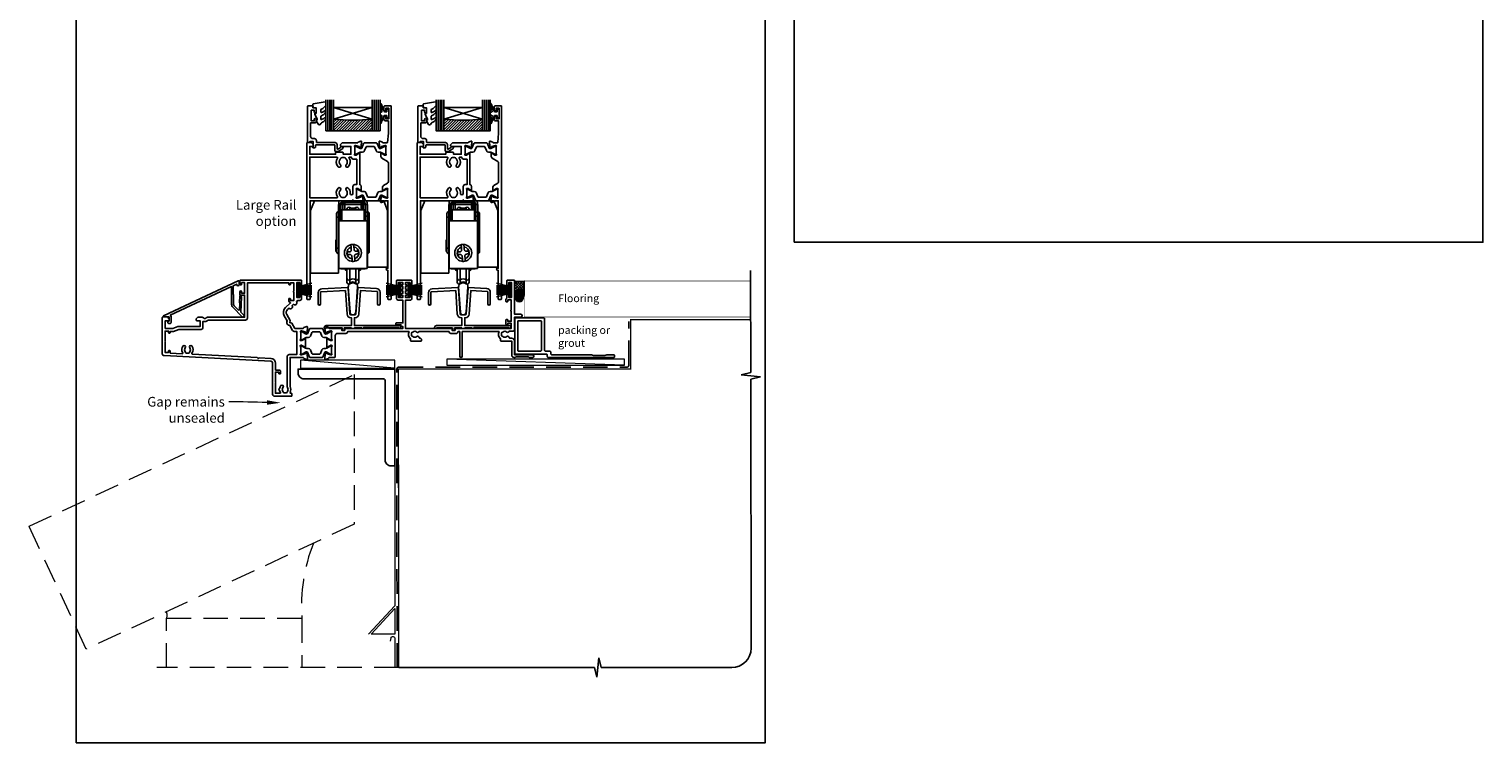
# Model space of a CAD drawing. Units: millimetres. Extents: x -1 to 1018, y -511 to 568.
# Drawn here: x -1 to 750, y -511 to -143 of the extents above; entities that cross this region are included whole.
import ezdxf
from ezdxf import colors
from ezdxf.entities.mleader import LeaderData, LeaderLine
from ezdxf.math import Vec2, Vec3

# ---------------------------------------------------------------- set-up
doc = ezdxf.new("R2010")
doc.units = ezdxf.units.MM
doc.header["$MEASUREMENT"] = 0
doc.linetypes.add('DASHED', pattern=[19.05, 12.7, -6.35])
doc.layers.get('Defpoints').update_dxf_attribs({"color": 1})
for name, color, linetype in [('APL Building', 3, 'Continuous'), ('APL Glass', 7, 'Continuous'), ('APL Joinery', 2, 'Continuous'), ('APL Notes', 7, 'Continuous')]:
    doc.layers.add(name, color=color, linetype=linetype)
doc.styles.add('General notes', font='arial.ttf', dxfattribs={"height": 3.5})
doc.styles.add('Notes 1-1', font='txt', dxfattribs={"height": 2.5})
doc.styles.add('Notes 1-2', font='txt', dxfattribs={"height": 5})

# ---------------------------------------------------------------- blocks, each defined once
blk = doc.blocks.new('01003')
at = {"layer": 'APL Joinery'}
for points in [[(51.6, -0.6), (51.6, -1, -0.414214), (51.1, -1.5), (17.3, -1.5, -0.414214), (16.8, -1), (16.8, -0.2, 0.414214), (16.3, 0.3), (0.5, 0.3, -0.414214), (0, 0.8), (0, 18.5, -0.414214), (0.5, 19), (14.9, 19, -0.414214), (15.4, 18.5), (15.4, 2.3, 0.414214), (15.9, 1.8), (18.1, 1.8, -0.414214), (18.6, 1.3), (18.6, 0.4, 0.414214), (19.1, -0.1), (39.6, -0.1), (40.6, -0.5), (46.6, -0.5), (47.6, -0.1), (51.1, -0.1, -0.414214)], [(1.5, 17, -0.414214), (2, 17.5), (13.3, 17.5, -0.414214), (13.8, 17), (13.8, 2.3, -0.414214), (13.3, 1.8), (2, 1.8, -0.414214), (1.5, 2.3)]]:
    blk.add_lwpolyline(points, format="xyb", close=True, dxfattribs=at)
blk = doc.blocks.new('Sealant 5 & Backing Rod')
at = {"layer": 'APL Building'}
h = blk.add_hatch(dxfattribs=at)
h.set_pattern_fill('HONEY', color=8, scale=0.15, angle=90, style=0)
h.set_pattern_definition([(90, (1632.2855, 179.25432), (-0.4124445, 0.714375), [0.47625, -0.9525]), (210, (1632.2855, 179.25432), (-0.41244465, -0.71437491), [0.47625, -0.9525]), (150, (1632.2855, 179.25432), (-0.82488915, 9e-08), [-0.9525, 0.47625])])
edge = h.paths.add_edge_path()
edge.add_ellipse((-7.47, 2.5), major_axis=(3.26, 0), ratio=0.728665, start_angle=0, end_angle=360, ccw=False)
h = blk.add_hatch(dxfattribs=at)
h.set_pattern_fill('NET', color=8, scale=0.3, angle=135, style=0)
h.set_pattern_definition([(135, (1632.2855, 179.2543), (-0.6735192, -0.6735192), []), (225, (1632.2855, 179.2543), (0.6735192, -0.6735192), [])])
edge = h.paths.add_edge_path()
edge.add_line((0, 5), (-7.47, 5))
edge.add_ellipse((-7.47, 2.5), major_axis=(3.41, 0), ratio=0.733157, start_angle=270, end_angle=450, ccw=False)
edge.add_line((-7.47, 0), (0, 0))
edge.add_arc((11.57, 2.5), 11.84, 167.80714, 192.19286, ccw=False)
at = {"layer": 'APL Building', "color": 8}
blk.add_lwpolyline([(-7.47, 0), (0, 0, -0.106806), (0, 5), (-7.47, 5)], format="xyb", dxfattribs=at)
at = {"layer": 'APL Building', "color": 8, "extrusion": (0, 0, -1)}
for major_axis, ratio, start_param, end_param in [((3.26, 0), 0.728665, 3.141593, 9.424778), ((3.41, 0), 0.733157, -1.570796, 1.570796)]:
    blk.add_ellipse((-7.47, 2.5), major_axis=major_axis, ratio=ratio, start_param=start_param, end_param=end_param, dxfattribs=at)
blk = doc.blocks.new('22716')
at = {"layer": 'APL Joinery', "ltscale": 0.2}
blk.add_lwpolyline([(-11.7, 19.63), (-11.7, 13.65, -1), (-13, 13.65), (-13, 19.46, -0.39896), (-11.1, 21.45), (2.2, 22.15, -0.409111), (2.51, 21.87), (3.45, 8.47, 0.39391), (3.95, 8), (6.05, 8, 0.39391), (6.55, 8.47), (7.49, 21.87, -0.409111), (7.8, 22.15), (17.1, 21.66, -0.39896), (19, 19.66), (19, 13.65, -1), (17.7, 13.65), (17.7, 19.84, 0.39896), (17.42, 20.14), (8.9, 20.59), (8.05, 8.36, -0.39391), (6.05, 6.5), (5.75, 6.5), (5.75, 2.5), (29.3, 2.5, -0.414214), (29.6, 2.2), (29.6, 1.3, -0.414214), (29.3, 1), (28.9, 1, -0.414214), (28.6, 1.3), (28.6, 1.5), (10.6, 1.5), (10.6, 1.3, -0.414214), (10.3, 1), (9.9, 1, -0.414214), (9.6, 1.3), (5.75, 1.3, -0.414214), (5.45, 1), (4.55, 1, -0.414214), (4.25, 1.3), (0.55, 1.3), (0.55, 0.3, -0.414214), (0.25, 0), (-0.25, 0, -0.414214), (-0.55, 0.3), (-0.55, 1.3), (-8.8, 1.3, -0.414214), (-9.1, 1), (-9.5, 1, -0.414214), (-9.8, 1.3), (-9.8, 1.5, -0.414214), (-8.8, 2.5), (4.25, 2.5), (4.25, 6.5), (3.95, 6.5, -0.39391), (1.95, 8.36), (1.1, 20.59), (-11.42, 19.93, 0.39896)], format="xyb", close=True, dxfattribs=at)
blk = doc.blocks.new('01030')
at = {"layer": 'APL Joinery'}
blk.add_lwpolyline([(0, 14.43), (0.91, 1.38, 0.932515), (3.88, 1.38), (4.79, 14.43, 1.072369)], format="xyb", close=True, dxfattribs=at)
blk = doc.blocks.new('20715')
at = {"layer": 'APL Joinery', "ltscale": 0.2}
blk.add_lwpolyline([(-14.8, -0.25), (-14.8, 0.6, -0.414214), (-14.5, 0.9), (-5.1, 0.9, -0.414214), (-4.8, 0.6), (-4.8, -2.2, 0.414214), (-4.4, -2.6), (-3.23, -2.6, 0.131652), (-3.08, -2.56), (-1.21, -1.48, 0.198912), (-0.74, -0.87), (-0.61, -0.38, 0.493145), (-0.9, 0), (-1.52, 0, 0.339454), (-1.81, -0.22), (-1.89, -0.5, -0.198912), (-2.03, -0.68), (-3.25, -1.39, -0.57735), (-3.7, -1.13), (-3.7, 1, 0.414214), (-4.7, 2), (-14.1, 2, -0.414214), (-14.4, 2.3), (-14.4, 3.1, 0.414214), (-15.4, 4.1), (-16.4, 4.1, -0.414214), (-17.4, 5.1), (-17.4, 12.2), (-15, 12.2, 0.414214), (-14.5, 12.7), (-14.5, 13.95, 1), (-15.5, 13.95), (-15.5, 13.2), (-17, 13.2), (-17, 18.7), (-15.5, 18.7), (-15.5, 17.95, 1), (-14.5, 17.95), (-14.5, 19.5, 0.414214), (-15, 20), (-16.2, 20), (-16.2, 20.6, 0.414214), (-16.6, 21), (-18.6, 21, 0.414214), (-19, 20.6), (-19, 2.25, 0.414214), (-18.75, 2), (-18.05, 2, 0.414214), (-17.8, 2.25), (-17.8, 2.5), (-16, 2.5), (-16, -0.03), (-16.21, -0.24, 0.668179), (-16, -0.75), (-15.3, -0.75, 0.414214)], format="xyb", close=True, dxfattribs=at)
blk = doc.blocks.new('9010100', base_point=(-698.04, 103.92))
at = {"layer": 'APL Joinery', "color": 252}
blk.add_lwpolyline([(-697.04, 102.92), (-695.75, 102.92), (-694.02, 98.82, 0.929342), (-693.55, 98.98), (-694.54, 102.84), (-693.54, 103.42), (-693.54, 104.42), (-694.57, 105.02), (-693.58, 108.87, 0.929342), (-694.05, 109.02), (-695.77, 104.92), (-697.04, 104.92), (-697.04, 106.17), (-698.04, 106.17), (-698.04, 101.67), (-697.04, 101.67)], format="xyb", close=True, dxfattribs=at)
blk = doc.blocks.new('*U36')
at = {"layer": 'APL Glass'}
h = blk.add_hatch(dxfattribs=at)
h.set_pattern_fill('_USER', color=8, angle=-45, style=0, pattern_type=0)
h.set_pattern_definition([(315, (-381.3063, -705.3385), (0.7071068, 0.7071068), [])])
edge = h.paths.add_edge_path()
edge.add_line((24, 0), (4, 0))
edge.add_line((4, 0), (4, 6))
edge.add_arc((14, 105.75), 100.25, 264.2746, 275.72466)
edge.add_line((24, 6), (24, 0))
at = {"layer": 'APL Glass', "color": 252}
for p, q in [((1, 0), (1, 16)), ((2, 0), (2, 16)), ((3, 0), (3, 16)), ((25, 0), (25, 16)), ((26, 0), (26, 16)), ((27, 0), (27, 16))]:
    blk.add_line(p, q, dxfattribs=at)
at = {"layer": 'APL Glass', "color": 7}
for points in [[(0, 16), (0, 0), (4, 0), (4, 16)], [(24, 16), (24, 0), (28, 0), (28, 16)]]:
    blk.add_lwpolyline(points, dxfattribs=at)
at = {"layer": 'APL Glass', "color": 9}
for points in [[(4, 6), (4, 12), (24, 12), (24, 6, -0.049996)], [(24, 0), (4, 0), (4, 6, 0.050002), (24, 6)]]:
    blk.add_lwpolyline(points, format="xyb", close=True, dxfattribs=at)
at = {"layer": 'APL Glass', "color": 252}
for points in [[(4, 12), (24, 6)], [(24, 12), (4, 6)]]:
    blk.add_lwpolyline(points, dxfattribs=at)
blk = doc.blocks.new('9010550l', base_point=(121.77, 118.46))
at = {"layer": 'APL Joinery', "color": 252, "linetype": 'Continuous', "flags": 128}
blk.add_lwpolyline([(128.22, 113.24, 0.434096), (127.86, 113.25, -0.153615), (126.17, 112.38, -0.464833), (125.87, 112.63), (125.87, 113.81, -0.291539), (126.16, 114.26, 0.122913), (128.34, 116.02, 0.315226), (128.36, 116.81), (128.31, 116.9, 0.363014), (127.94, 117.01, -0.12199), (126.19, 116, -0.49897), (125.87, 116.24), (125.87, 117.29, -0.31368), (126.2, 117.76, 0.178541), (128.41, 119.65, 0.127972), (128.47, 119.89), (128.47, 121.19, 0.460762), (128.19, 121.43), (121.99, 120.46, 0.394143), (121.78, 120.19), (121.93, 118.46), (123.47, 118.46), (123.47, 115.56), (122.97, 115.56, 0.548683), (122.75, 115.21), (123.97, 112.58), (123.97, 112.1), (123.71, 112.1, 0.57735), (123.51, 111.74), (124.6, 109.85, 0.248701), (125, 109.6, 0.310923), (125.9, 110.29, -0.20886), (126.16, 110.59, 0.142666), (128.4, 112.54, 0.332142), (128.37, 113.07)], format="xyb", close=True, dxfattribs=at)
blk = doc.blocks.new('19432')
at = {"layer": 'APL Joinery'}
for points in [[(25.6, -27.95, -0.213422), (25.5, -28.18, 0.6885), (25.7, -28.7), (25.86, -28.7, 0.065543), (25.94, -28.69), (27.85, -28.18, 0.267949), (28.03, -28), (28.06, -27.89, -0.57735), (28.48, -27.78), (28.8, -28.1, -0.176327), (28.89, -28.29), (29.1, -30.67, -0.548619), (28.7, -30.98), (27.3, -30.47, -0.265514), (27.11, -30.25, 0.361398), (26.81, -30), (24.3, -30), (23.8, -29.5), (23.3, -30), (1.7, -30), (1.7, -80.7, -0.414214), (1.4, -81), (0.3, -81, -0.414214), (0, -80.7), (0, -0.3, -0.414214), (0.3, 0), (2.18, 0, -0.198912), (2.39, -0.09), (3.21, -0.91, -0.198912), (3.3, -1.12), (3.3, -1.7, -0.414214), (3, -2), (1.5, -2), (1.5, -6), (14.8, -6), (14.8, -5.3, -0.414214), (15.1, -5), (18.5, -5, -0.414214), (18.8, -5.3), (18.8, -6), (22.8, -6), (22.8, -2), (17.6, -2, -0.414214), (17.3, -1.7), (17.3, -1.12, -0.198912), (17.39, -0.91), (18.01, -0.29, -0.198912), (18.22, -0.2), (26.01, -0.2, 0.361398), (26.31, 0.05, -0.265514), (26.5, 0.27), (27.9, 0.78, -0.548619), (28.3, 0.47), (28.09, -1.91, -0.176327), (28, -2.1), (27.68, -2.42, -0.57735), (27.26, -2.31), (27.23, -2.2, 0.267949), (27.05, -2.02), (25.14, -1.51, 0.065543), (25.06, -1.5), (24.9, -1.5, 0.6885), (24.7, -2.02, -0.213422), (24.8, -2.25), (24.8, -5.46, -0.063254), (24.79, -5.54), (24.61, -6.25, 0.490314), (24.8, -6.5), (25.32, -6.5, 0.137872), (25.47, -6.46), (26.73, -5.69, -0.361115), (26.83, -5.39), (26.92, -5.33, -0.585524), (27.3, -5.55), (27.3, -21.72, -0.356394), (28.1, -22.7), (28.1, -24.65, -0.585524), (27.72, -24.87), (27.63, -24.81, -0.361115), (27.53, -24.51), (26.27, -23.74, 0.137872), (26.12, -23.7), (25.6, -23.7, 0.490314), (25.41, -23.95), (25.59, -24.66, -0.063254), (25.6, -24.74)], [(25.8, -8.5), (24, -8.5, -0.414214), (23, -7.5), (22.02, -7.5, 0.602882), (21.77, -7.97, -0.359443), (21.36, -12.53, -1), (20.29, -11.48, 0.408935), (20.3, -8.54, -0.114784), (20.09, -8.19, 0.20211), (19.84, -7.89, 0.233326), (17.76, -7.89, 0.20211), (17.51, -8.19, -0.114784), (17.29, -8.54, 0.408905), (17.31, -11.48, -1), (16.24, -12.53, -0.359443), (15.83, -7.97, 0.602882), (15.58, -7.5), (1.5, -7.5), (1.5, -28.5), (15.58, -28.5, 0.602882), (15.83, -28.03, -0.359443), (16.24, -23.47, -1), (17.31, -24.52, 0.408905), (17.29, -27.46, -0.114784), (17.51, -27.81, 0.20211), (17.76, -28.11, 0.233326), (19.84, -28.11, 0.20211), (20.09, -27.81, -0.114784), (20.3, -27.46, 0.408935), (20.29, -24.52, -1), (21.36, -23.47, -0.197745), (22.4, -26), (22.4, -26.3, 1), (23.8, -26.3), (23.8, -22.7, -0.414214), (24.8, -21.7), (25.8, -21.7)]]:
    blk.add_lwpolyline(points, format="xyb", close=True, dxfattribs=at)
blk = doc.blocks.new('19433')
at = {"layer": 'APL Joinery', "ltscale": 0.2}
blk.add_lwpolyline([(42.1, 4.8), (42.1, 11.2), (40.6, 11.2, -0.414214), (39.8, 12), (39.8, 12.95, -1), (40.8, 12.95), (40.8, 12.2), (42.3, 12.2), (42.3, 17.7), (40.8, 17.7), (40.8, 16.95, -1), (39.8, 16.95), (39.8, 18.5, -0.414214), (40.3, 19), (43.3, 19, -0.414214), (43.6, 18.7), (43.6, -80.7, -0.414214), (43.3, -81), (42.2, -81, -0.414214), (41.9, -80.7), (41.9, -65.9), (41.5, -65.9, -1), (41.5, -64.9), (41.9, -64.9), (41.9, -30), (40.39, -30, 0.361398), (40.09, -30.25, -0.265514), (39.9, -30.47), (38.5, -30.98, -0.548619), (38.1, -30.67), (38.31, -28.29, -0.176327), (38.4, -28.1), (38.72, -27.78, -0.57735), (39.14, -27.89), (39.17, -28, 0.267949), (39.35, -28.18), (41.26, -28.69, 0.065543), (41.34, -28.7), (41.5, -28.7, 0.6885), (41.7, -28.18, -0.213422), (41.6, -27.95), (41.6, -24.74, -0.063254), (41.61, -24.66), (41.79, -23.95, 0.490314), (41.6, -23.7), (41.08, -23.7, 0.137872), (40.93, -23.74), (39.67, -24.51, -0.361115), (39.57, -24.81), (39.48, -24.87, -0.585524), (39.1, -24.65), (39.1, -23.08, -0.261413), (39.58, -22.22), (41.62, -20.98, 0.261413), (42.1, -20.12), (42.1, -10.56, 0.261413), (41.62, -9.71), (38.78, -7.98, -0.261413), (38.3, -7.12), (38.3, -5.55, -0.585524), (38.68, -5.33), (38.77, -5.39, -0.361115), (38.87, -5.69), (40.13, -6.46, 0.137872), (40.28, -6.5), (40.8, -6.5, 0.490314), (40.99, -6.25), (40.81, -5.54, -0.063254), (40.8, -5.46), (40.8, -2.25, -0.213422), (40.9, -2.02, 0.6885), (40.7, -1.5), (40.54, -1.5, 0.065543), (40.46, -1.51), (38.55, -2.02, 0.267949), (38.37, -2.2), (38.34, -2.31, -0.57735), (37.92, -2.42), (37.6, -2.1, -0.176327), (37.51, -1.91), (37.3, 0.47, -0.548619), (37.7, 0.78), (39.1, 0.27, -0.265514), (39.29, 0.05, 0.361398), (39.59, -0.2), (41.33, -0.2, 0.385314), (41.63, 0.07)], format="xyb", close=True, dxfattribs=at)
blk = doc.blocks.new('9100370')
at = {"layer": 'APL Joinery', "color": 8}
blk.add_lwpolyline([(3.06, 0.9, -0.131652), (2.46, 1.06), (0.75, 2.05, 0.131652), (0.55, 2.1), (0.4, 2.1, 0.414214), (0, 1.7), (0, -1.7, 0.414214), (0.4, -2.1), (0.55, -2.1, 0.131652), (0.75, -2.05), (2.46, -1.06, -0.131652), (3.06, -0.9), (3.93, -0.9, 0.305731), (5.05, -0.15), (5.81, 1.75, -0.305731), (6.18, 2), (9.82, 2, -0.305731), (10.19, 1.75), (10.95, -0.15, 0.305731), (12.07, -0.9), (12.94, -0.9, -0.131652), (13.54, -1.06), (15.25, -2.05, 0.131652), (15.45, -2.1), (15.6, -2.1, 0.414214), (16, -1.7), (16, 1.7, 0.414214), (15.6, 2.1), (15.45, 2.1, 0.131652), (15.25, 2.05), (13.54, 1.06, -0.131652), (12.94, 0.9), (12.76, 0.9, -0.305731), (12.48, 1.09), (11.49, 3.55, 0.305731), (11.12, 3.8), (4.88, 3.8, 0.305731), (4.51, 3.55), (3.52, 1.09, -0.305731), (3.24, 0.9)], format="xyb", close=True, dxfattribs=at)
blk.add_lwpolyline([(10.19, 1.75), (10.19, 1.75)], dxfattribs=at)
blk = doc.blocks.new('22330')
at = {"layer": 'APL Joinery'}
for name, p in [('19433', (0, 0)), ('19432', (0, 0)), ('9100370', (24.8, -4))]:
    blk.add_blockref(name, p, dxfattribs=at)
at = {"layer": 'APL Joinery', "xscale": -1, "rotation": 180}
blk.add_blockref('9100370', (25.6, -26.2), dxfattribs=at)
blk = doc.blocks.new('9010334')
at = {"layer": 'APL Joinery', "color": 252}
for p, q in [((-7.75, 3.56), (-1, 1.75)), ((-2.46, 2.14), (-7.75, 2.14)), ((-1, 1.3), (-7.75, 1.3)), ((-1, 0.46), (-7.75, 0.46)), ((-1, 3.45), (-1, -3.45)), ((-1, 3.45), (-0.5, 3.45)), ((-0.75, 3.45), (-0.75, -3.45)), ((-0.5, 3.45), (-0.5, -3.45)), ((-1, -0.46), (-7.75, -0.46)), ((-1, -1.3), (-7.75, -1.3)), ((-1, -1.75), (-7.75, -3.56)), ((-2.46, -2.14), (-7.75, -2.14)), ((-0.5, -3.45), (-1, -3.45))]:
    blk.add_line(p, q, dxfattribs=at)
at = {"layer": 'APL Joinery', "color": 7}
blk.add_line((-1, 0), (-7.75, 0), dxfattribs=at)
blk = doc.blocks.new('9070335E')
at = {"layer": 'APL Joinery', "color": 8}
for p, q in [((-6.35, 0), (6.35, 0)), ((-8.45, -6.7), (-8.45, -8.6)), ((-7.35, -6), (-7.35, -1)), ((-6.35, -6), (-7.35, -6)), ((-7.35, -6), (-7.35, -8)), ((-6.35, -1.3), (-6.35, -6)), ((-6.35, -6), (-6.35, -8)), ((-6.25, -1.2), (-5.25, -1.2)), ((-6.25, -4.7), (-6.25, -1.2)), ((-6.25, -10.5), (-6.25, -4.7)), ((-5.75, -4.7), (-6.25, -4.7)), ((6.05, -1), (-6.05, -1)), ((5.75, -4.7), (-5.75, -4.7)), ((-5.75, -10.5), (-5.75, -4.7)), ((-5.25, -4.7), (-5.25, -1.2)), ((-5.2, -1.22), (-5.25, -1.22)), ((-5.25, -1.61), (-5.2, -1.61)), ((-5.2, -1.61), (-5.2, -1.36)), ((-5.2, -1.61), (-5.2, -4.7)), ((-4.2, -1.81), (-4.2, -1.27)), ((-4.2, -4.7), (-4.2, -1.81)), ((-1.58, -4.7), (-1.58, -3.5)), ((1.58, -3.5), (1.58, -4.7)), ((4.2, -1.81), (4.2, -1.27)), ((4.2, -4.7), (4.2, -1.81)), ((5.25, -1.22), (5.2, -1.22)), ((5.2, -1.61), (5.2, -1.36)), ((5.25, -1.61), (5.2, -1.61)), ((5.2, -1.61), (5.2, -4.7)), ((5.25, -1.2), (6.25, -1.2)), ((5.25, -1.2), (5.25, -4.7)), ((6.25, -4.7), (5.75, -4.7)), ((5.75, -4.7), (5.75, -10.5)), ((6.25, -4.7), (6.25, -1.2)), ((6.25, -10.5), (6.25, -4.7)), ((6.35, -1.3), (6.35, -6)), ((7.35, -6), (6.35, -6)), ((6.35, -6), (6.35, -8)), ((7.35, -1), (7.35, -6)), ((7.35, -8), (7.35, -6)), ((8.45, -6.7), (8.45, -8.6)), ((-8.45, -8.6), (-8.45, -24.5)), ((-7.35, -8.6), (-8.45, -8.6)), ((-6.35, -8), (-7.35, -8)), ((-7.35, -8), (-7.35, -10.5)), ((-7.35, -10.5), (-7.25, -10.5)), ((-7.35, -10.5), (-7.35, -35)), ((-7.25, -10.5), (7.35, -10.5)), ((-7.25, -10.5), (-7.25, -35)), ((-6.35, -8), (-6.35, -10.5)), ((7.35, -8), (6.35, -8)), ((6.35, -8), (6.35, -10.5)), ((7.35, -8), (7.35, -10.5)), ((7.35, -8.6), (8.45, -8.6)), ((7.35, -10.5), (7.35, -35)), ((8.45, -8.6), (8.45, -11.5)), ((8.45, -24.5), (8.45, -11.5)), ((-8.45, -20.21), (-8.75, -20.21)), ((-8.75, -20.21), (-8.75, -26.19)), ((-8.75, -26.19), (-8.45, -26.19)), ((-7.35, -24.5), (-8.45, -24.5)), ((-2.83, -27.93), (-2.95, -26.54)), ((-0.84, -25.36), (-0.94, -24.04)), ((-0.45, -30.07), (-0.56, -28.75)), ((0.45, -23.93), (0.56, -25.25)), ((0.84, -28.64), (0.94, -29.96)), ((2.83, -26.07), (2.95, -27.46)), ((8.45, -24.5), (7.35, -24.5)), ((-7.35, -35), (-7.25, -35)), ((-7.25, -35), (7.35, -35)), ((-6.25, -35.2), (-6.25, -35)), ((-6.25, -35.2), (-5.75, -35.2)), ((-5.75, -35.2), (-5.75, -35)), ((5.75, -35.2), (-5.75, -35.2)), ((-4, -35.2), (-4, -35.3)), ((-1.58, -42.9), (-1.58, -35.2)), ((1.58, -35.2), (1.58, -42.9)), ((4, -35.3), (4, -35.2)), ((5.75, -35), (5.75, -35.2)), ((5.75, -35.2), (6.25, -35.2)), ((6.25, -35.2), (6.25, -35))]:
    blk.add_line(p, q, dxfattribs=at)
at = {"layer": 'APL Joinery', "color": 8, "flags": 128}
for points in [[(-2.95, -26.54), (-2.8, -26.53), (-2.65, -26.51), (-2.5, -26.5), (-2.35, -26.49), (-2.2, -26.48), (-2.05, -26.47), (-1.9, -26.45), (-1.75, -26.44)], [(-1.64, -27.84), (-1.79, -27.85), (-1.94, -27.86), (-2.09, -27.87), (-2.24, -27.89), (-2.39, -27.9), (-2.54, -27.91), (-2.69, -27.92), (-2.83, -27.93)], [(1.64, -26.16), (1.79, -26.15), (1.94, -26.14), (2.09, -26.13), (2.24, -26.11), (2.39, -26.1), (2.54, -26.09), (2.69, -26.08), (2.83, -26.07)], [(2.95, -27.46), (2.8, -27.47), (2.65, -27.49), (2.5, -27.5), (2.35, -27.51), (2.2, -27.52), (2.05, -27.53), (1.9, -27.55), (1.75, -27.56)]]:
    blk.add_lwpolyline(points, dxfattribs=at)
at = {"layer": 'APL Joinery', "color": 8}
blk.add_circle((0, -27), 4.4, dxfattribs=at)
for centre, radius, start, end in [((-7.35, -6.7), 1.1, 90, 180), ((-6.35, -1), 1, 90, 180), ((-6.05, -1.3), 0.3, 90, 180), ((-8.1, -27.2), 26, 83.59599, 83.70686), ((-6.1, -27.2), 26, 85.80927, 88.01629), ((-9.8, -27.2), 26, 77.56191, 79.80941), ((-2.1, -4.35), 1, 58.33176, 180), ((0, -0.95), 3, 238.33176, 301.66824), ((2.1, -4.35), 1, 0, 121.66824), ((6.1, -27.2), 26, 91.98371, 94.19073), ((9.8, -27.2), 26, 100.19059, 102.43809), ((8.1, -27.2), 26, 96.29314, 96.40401), ((6.05, -1.3), 0.3, 0, 90), ((6.35, -1), 1, 0, 90), ((7.35, -6.7), 1.1, 0, 90), ((-7.35, -26.4), 1.1, 180, 270), ((0, -27), 3.1, 107.72449, 261.64477), ((0, -27), 4.4, 85.52467, 103.84459), ((0, -27), 3.1, 287.72449, 81.64477), ((7.35, -26.4), 1.1, 270, 0), ((7.35, -26.4), 1.1, 270, 0), ((-3, -35.3), 1, 180, 264.1142), ((0, -27), 4.4, 265.52467, 283.84459), ((3, -35.3), 1, 275.86154, 0), ((-2.1, -40.05), 1, 180, 301.66824), ((-2.1, -42.05), 1, 180, 301.66824), ((0, -43.45), 3, 58.33176, 121.66824), ((0, -45.45), 3, 58.33176, 121.66824), ((2.1, -40.05), 1, 238.33176, 0), ((2.1, -42.05), 1, 238.33176, 0)]:
    blk.add_arc(centre, radius, start, end, dxfattribs=at)
for points, knots in [([(-3.1, -4.7), (-3.1, -4.6), (-3.1, -4.39), (-3.1, -4.38), (-3.1, -4.38)], [0, 0, 0, 0, 0.437618, 1, 1, 1, 1]), ([(3.1, -4.7), (3.1, -4.6), (3.1, -4.39), (3.1, -4.38), (3.1, -4.38)], [0, 0, 0, 0, 0.437618, 1, 1, 1, 1]), ([(-8.45, -24.5), (-8.45, -24.74), (-8.45, -25.11), (-8.45, -25.55), (-8.45, -25.85), (-8.45, -26.1), (-8.45, -26.34), (-8.45, -26.37), (-8.45, -26.4)], [0, 0, 0, 0, 0.239443, 0.369812, 0.5, 0.630368, 0.760558, 1, 1, 1, 1]), ([(-1.75, -26.44), (-1.64, -26.42), (-1.42, -26.38), (-1.14, -26.19), (-0.93, -25.92), (-0.83, -25.63), (-0.84, -25.44), (-0.84, -25.36)], [0, 0, 0, 0, 0.213032, 0.426168, 0.636983, 0.846774, 1, 1, 1, 1]), ([(-1.64, -27.84), (-1.53, -27.84), (-1.3, -27.84), (-0.99, -27.99), (-0.75, -28.22), (-0.6, -28.49), (-0.57, -28.67), (-0.56, -28.75)], [0, 0, 0, 0, 0.213032, 0.426168, 0.636983, 0.846774, 1, 1, 1, 1]), ([(-0.94, -24.04), (-0.96, -23.86), (-0.99, -23.48), (-1.03, -23.04), (-1.05, -22.79), (-1.05, -22.75), (-1.05, -22.73)], [0, 0, 0, 0, 0.272166, 0.54452, 0.812692, 1, 1, 1, 1]), ([(0.34, -22.62), (0.35, -22.65), (0.35, -22.71), (0.38, -23.03), (0.41, -23.46), (0.44, -23.79), (0.45, -23.93)], [0, 0, 0, 0, 0.2642964, 0.5285504, 0.7940637, 1, 1, 1, 1]), ([(1.64, -26.16), (1.53, -26.16), (1.3, -26.16), (0.99, -26.01), (0.75, -25.78), (0.6, -25.51), (0.57, -25.33), (0.56, -25.25)], [0, 0, 0, 0, 0.213031, 0.426168, 0.636983, 0.846775, 1, 1, 1, 1]), ([(1.75, -27.56), (1.64, -27.58), (1.42, -27.62), (1.14, -27.81), (0.93, -28.08), (0.83, -28.37), (0.84, -28.56), (0.84, -28.64)], [0, 0, 0, 0, 0.213032, 0.426168, 0.636983, 0.846775, 1, 1, 1, 1]), ([(0.94, -29.96), (0.96, -30.14), (0.99, -30.52), (1.03, -30.96), (1.05, -31.21), (1.05, -31.25), (1.05, -31.27)], [0, 0, 0, 0, 0.272166, 0.54452, 0.812692, 1, 1, 1, 1]), ([(8.45, -26.4), (8.45, -26.37), (8.45, -26.34), (8.45, -26.1), (8.45, -25.85), (8.45, -25.55), (8.45, -25.11), (8.45, -24.74), (8.45, -24.5)], [0, 0, 0, 0, 0.239442, 0.369811, 0.5, 0.630368, 0.760557, 1, 1, 1, 1]), ([(-3.1, -42.02), (-3.1, -42.03), (-3.1, -42.08), (-3.1, -41.88), (-3.1, -41.48), (-3.1, -40.9), (-3.1, -40.14), (-3.1, -39.19), (-3.1, -38.07), (-3.1, -36.79), (-3.1, -35.83), (-3.1, -35.26), (-3.1, -35.2)], [0, 0, 0, 0, 0.026042, 0.172915, 0.287709, 0.402535, 0.519772, 0.637042, 0.754279, 0.871548, 0.986342, 1, 1, 1, 1]), ([(-0.34, -31.38), (-0.35, -31.35), (-0.35, -31.29), (-0.38, -30.97), (-0.41, -30.54), (-0.44, -30.21), (-0.45, -30.07)], [0, 0, 0, 0, 0.264296, 0.52855, 0.794064, 1, 1, 1, 1]), ([(3.1, -42.02), (3.1, -42.03), (3.1, -42.08), (3.1, -41.88), (3.1, -41.48), (3.1, -40.9), (3.1, -40.14), (3.1, -39.19), (3.1, -38.07), (3.1, -36.79), (3.1, -35.83), (3.1, -35.26), (3.1, -35.2)], [0, 0, 0, 0, 0.026042, 0.172915, 0.287709, 0.402535, 0.519772, 0.637042, 0.754279, 0.871548, 0.986342, 1, 1, 1, 1])]:
    blk.add_open_spline(points, degree=3, knots=knots, dxfattribs=at)
blk = doc.blocks.new('9271001')
at = {"layer": 'APL Joinery', "color": 8}
blk.add_lwpolyline([(19.5, 41.4), (19.5, 6), (5.1, 6), (5.1, 38.4), (7.1, 43.4), (42.9, 43.4), (44.9, 38.4), (44.9, 9), (34.5, 9), (34.5, 41.4)], close=True, dxfattribs=at)
blk = doc.blocks.new('22745')
at = {"layer": 'APL Joinery', "ltscale": 0.2}
blk.add_lwpolyline([(40.02, 10.74), (39.85, 7.44, 0.317837), (40.03, 7.14), (39.85, 3.62, -0.649408), (39.34, 3.43), (37.09, 5.67, -0.198912), (36.8, 6.38), (36.8, 11.34, 0.317837), (36.6, 11.62), (36.6, 16.01), (38.5, 16.9), (38.5, 16.6, 1), (39.7, 16.6), (39.7, 18.31, 0.548619), (39.27, 18.58), (0.67, 0.58, 0.291473), (0.5, 0.31), (0.5, 0.2, 0.414214), (0.7, 0), (3.5, 0), (3.5, -2.07), (2.91, -2.57, 0.364027), (2.84, -2.95), (3.01, -3.25, 0.267949), (3.27, -3.4), (4, -3.4, 0.414214), (4.5, -2.9), (4.5, 0, 0.251182), (4.05, 0.83), (35.8, 15.64), (35.8, 6.38, 0.198912), (36.39, 4.97), (41.28, 0.08, 1), (42.12, 0.92), (40.59, 2.46), (41, 10.28, 0.212557), (40.88, 10.58), (40.53, 10.93, 0.649408)], format="xyb", close=True, dxfattribs=at)
blk = doc.blocks.new('19413')
at = {"layer": 'APL Joinery'}
for points in [[(-64.79, 9.16), (-65.2, 8.75), (-65.8, 8.75), (-66.21, 9.16, 0.198912), (-66.91, 9.45), (-69.08, 9.45, 0.198912), (-69.29, 9.37), (-69.91, 8.74, 0.198912), (-70, 8.53), (-70, 7.95, 0.414214), (-69.7, 7.65), (-68, 7.65), (-68, 4.65), (-79.08, 4.65, 0.087489), (-79.42, 4.59), (-82, 3.65), (-86, 3.65), (-86, 7.65), (-84.3, 7.65, 0.414214), (-84, 7.95), (-84, 8.53, 0.198912), (-84.09, 8.74), (-84.91, 9.57, 0.198912), (-85.12, 9.65), (-87.2, 9.65, 0.414214), (-87.5, 9.35), (-87.5, -9.4, 0.39896), (-86.55, -10.4), (-31.45, -13.28, -0.39896), (-30.5, -14.28), (-30.5, -30.35, 0.414214), (-29.5, -31.35), (-20.8, -31.35, 0.414214), (-20.5, -31.05), (-20.5, -30.15, 0.414214), (-20.8, -29.85), (-21.26, -29.85, -0.58794), (-21.51, -29.39, 0.28243), (-21.5, -26.33), (-21.5, -11.35), (-14.79, -11.35, -0.361398), (-14.49, -11.59, 0.265514), (-14.3, -11.82), (-12.9, -12.33, 0.548619), (-12.5, -12.02), (-12.71, -9.63, 0.176327), (-12.8, -9.45), (-13.12, -9.12, 0.57735), (-13.54, -9.23), (-13.57, -9.35, -0.267949), (-13.75, -9.52), (-15.66, -10.04, -0.065543), (-15.74, -10.05), (-15.9, -10.05, -0.6885), (-16.1, -9.52, 0.213422), (-16, -9.3), (-16, -6.08, 0.063254), (-16.01, -6.01), (-16.19, -5.3, -0.490314), (-16, -5.05), (-15.48, -5.05, -0.137872), (-15.33, -5.09), (-14.07, -5.86, 0.361115), (-13.97, -6.16), (-13.88, -6.21, 0.585524), (-13.5, -6), (-13.5, -1.69, 0.585524), (-13.88, -1.48), (-13.97, -1.53, 0.361115), (-14.07, -1.83), (-15.33, -2.6, -0.137872), (-15.48, -2.65), (-16, -2.65, -0.490314), (-16.19, -2.4), (-16.01, -1.68, 0.063254), (-16, -1.61), (-16, 1.61, 0.213422), (-16.1, 1.83, -0.6885), (-15.9, 2.35), (-15.74, 2.35, -0.065543), (-15.66, 2.34), (-13.75, 1.83, -0.267949), (-13.57, 1.65), (-13.54, 1.54, 0.57735), (-13.12, 1.43), (-12.8, 1.76, 0.176327), (-12.71, 1.94), (-12.5, 4.33, 0.548619), (-12.9, 4.64), (-14.3, 4.13, 0.265514), (-14.49, 3.9, -0.361397), (-14.79, 3.65), (-19, 3.65), (-20.6, 6.43), (-21.69, 6.72), (-21.4, 7.81), (-23.19, 10.9, -0.354119), (-22.79, 13.39), (-21.96, 14.14, 1), (-20.47, 15.48), (-19.73, 16.15, 1), (-18.24, 17.49), (-17.5, 18.15), (-16.5, 18.15, 0.414214), (-15.5, 19.15), (-15.5, 20.75, 1), (-16.5, 20.75), (-16.5, 19.65), (-18, 19.65), (-18, 27.35), (-16.5, 27.35), (-16.5, 26.25, 1), (-15.5, 26.25), (-15.5, 28.15, 0.414214), (-16, 28.65), (-47, 28.65, 0.414214), (-47.5, 28.15), (-47.5, 26.6, 1), (-46.5, 26.6), (-46.5, 27.35), (-45, 27.35), (-45, 21.85), (-46.5, 21.85), (-46.5, 22.6, 1), (-47.5, 22.6), (-47.5, 21.35, 0.414214), (-47, 20.85), (-45, 20.85), (-45, 9.45), (-64.09, 9.45, 0.198912)], [(-71.99, -9.66), (-38.53, -11.41), (-38, -11.94), (-37.52, -11.46), (-31.37, -11.79, -0.39896), (-29, -14.28), (-29, -17.85), (-27.2, -17.85, -0.414214), (-26.4, -18.65), (-26.4, -19.55, -0.414214), (-26.7, -19.85), (-27, -19.85, -0.414214), (-27.3, -19.55), (-27.3, -18.85), (-29.1, -18.85), (-29.1, -24, -0.57735), (-29.1, -24.69), (-29.1, -29.85), (-26.74, -29.85, 0.58794), (-26.49, -29.39, -0.096764), (-26.88, -28.34, -0.845478), (-26.88, -27.35, -0.140358), (-26.19, -25.9, -1), (-25.14, -26.83, 0.380493), (-25.14, -28.86, -0.19915), (-24.96, -29.37, 0.290157), (-23.04, -29.37, -0.19915), (-22.86, -28.86, 0.375946), (-22.84, -26.85, -0.249552), (-23, -26.16), (-23, -10.85, -0.414214), (-22, -9.85), (-18, -9.85), (-18, 2.15), (-19.29, 2.15, -0.267949), (-20.15, 2.65), (-21.64, 5.22, -0.603023), (-22.96, 7.52), (-24.48, 10.15, -0.354119), (-23.8, 14.5), (-21.41, 16.65, 0.620444), (-21.56, 17.17, -0.360363), (-22.21, 17.95), (-22.21, 18.85, -0.414214), (-21.91, 19.15), (-21.61, 19.15, -0.414214), (-21.31, 18.85), (-21.31, 18.15), (-19.51, 18.15), (-19.51, 22.31, -0.57735), (-19.51, 23), (-19.51, 27.15), (-21.31, 27.15), (-21.31, 26.45, -0.414214), (-21.61, 26.15), (-21.81, 26.15, -0.414214), (-22.11, 26.45), (-22.11, 27.15), (-43.5, 27.15), (-43.5, 8.95, -0.414214), (-44.5, 7.95), (-63.88, 7.95), (-64.29, 7.55, -0.198912), (-64.99, 7.25), (-66.5, 7.25), (-66.5, 4.15, -0.414214), (-67.5, 3.15), (-78.99, 3.15), (-81.74, 2.15), (-83.4, 2.15), (-83.4, 1.55, -0.414214), (-83.7, 1.25), (-84, 1.25, -0.414214), (-84.3, 1.55), (-84.3, 2.25), (-86.1, 2.25), (-86.1, -2.9, -0.57735), (-86.1, -3.59), (-86.1, -8.75), (-84.3, -8.75), (-84.3, -8.05, -0.414214), (-84, -7.75), (-83.7, -7.75, -0.414214), (-83.4, -8.05), (-83.4, -9.06), (-77.23, -9.38, 0.61026), (-76.96, -8.92, -0.335756), (-76.69, -5.4, -1), (-75.64, -6.33, 0.380493), (-75.64, -8.36, -0.19915), (-75.46, -8.87, 0.290157), (-73.54, -8.87, -0.19915), (-73.36, -8.36, 0.380493), (-73.36, -6.33, -1), (-72.31, -5.4, -0.365152), (-72.21, -9.17, 0.61026)]]:
    blk.add_lwpolyline(points, format="xyb", close=True, dxfattribs=at)
blk = doc.blocks.new('19414')
at = {"layer": 'APL Joinery'}
blk.add_lwpolyline([(17.9, 0.05, -0.414214), (18.9, 1.05), (23.35, 1.05, 0.414213), (24.35, 2.05), (56.01, 2.05, 0.31971), (56.7, -1.71), (56.7, -2.55, 0.414214), (57, -2.85), (62.2, -2.85, 0.414214), (62.5, -2.55), (62.5, -2.35, 0.414214), (61.5, -1.35), (61.48, -1.35, -0.425323), (61.18, -1.03, 0.660805), (60.01, -0.48, -0.380493), (57.99, -0.48, 0.19915), (57.48, -0.31, -0.290157), (57.48, 1.62, 0.19915), (57.99, 1.79, -0.380493), (60.01, 1.79, 0.518698), (61.13, 2.05), (76.65, 2.05, 0.414213), (77.65, 1.05), (80.35, 1.05, 0.414214), (81.35, 2.05), (82.2, 2.05), (82.2, -10.7, 1), (83.5, -10.7), (83.5, 2.05), (102.51, 2.05, 0.31971), (103.2, -1.71), (103.2, -2.55, 0.414214), (103.5, -2.85), (109.1, -2.85), (109.1, -10.15, 0.414214), (110.3, -11.35), (110.78, -11.35, 0.198912), (110.99, -11.26), (111.21, -11.03, -0.198912), (111.42, -10.95), (117.48, -10.95, -0.198912), (117.69, -11.03), (117.91, -11.26, 0.198912), (118.12, -11.35), (119.8, -11.35, 1), (119.8, -9.95), (110.5, -9.95), (110.5, -2.85, 0.414214), (109, -1.35), (107.98, -1.35, -0.425323), (107.68, -1.03, 0.660805), (106.51, -0.48, -0.380493), (104.49, -0.48, 0.19915), (103.98, -0.31, -0.290157), (103.98, 1.62, 0.19915), (104.49, 1.79, -0.380493), (106.51, 1.79, 0.573784), (107.66, 2.17), (109.5, 2.17, 0.414214), (110.5, 3.17), (110.5, 9.55), (113.8, 9.55, 1), (113.8, 10.95), (110.5, 10.95), (110.5, 28.35, 0.414214), (110.2, 28.65), (107, 28.65, 0.414214), (106.5, 28.15), (106.5, 26.25, 1), (107.5, 26.25), (107.5, 27.35), (109, 27.35), (109, 19.65), (107.5, 19.65), (107.5, 20.75, 1), (106.5, 20.75), (106.5, 19.25, 0.267949), (106.1, 18.55), (106.1, 17.65, 0.414214), (106.4, 17.35), (106.7, 17.35, 0.414214), (107, 17.65), (107, 18.35), (108.8, 18.35), (108.8, 13.2, 0.57735), (108.8, 12.51), (108.8, 7.35), (107, 7.35), (107, 8.05, 0.414214), (106.7, 8.35), (106.4, 8.35, 0.414214), (106.1, 8.05), (106.1, 5.85, 0.414214), (106.4, 5.55), (106.7, 5.55, 0.414214), (107, 5.85), (107, 6.35), (108.8, 6.35), (108.8, 3.65), (80.05, 3.65, 0.414214), (79.75, 3.35), (79.75, 2.65), (78.25, 2.65), (78.25, 3.35, 0.414214), (77.95, 3.65), (54.15, 3.65), (54.15, 18.25), (56.5, 18.25, 0.414214), (57.5, 19.25), (57.5, 20.75, 1), (56.5, 20.75), (56.5, 19.65), (54.15, 19.65), (54.15, 20.75), (54.5, 20.75, 1), (54.5, 21.75), (54.15, 21.75), (54.15, 23), (54.5, 23, 1), (54.5, 24), (54.15, 24), (54.15, 25.25), (54.5, 25.25, 1), (54.5, 26.25), (54.15, 26.25), (54.15, 27.35), (56.5, 27.35), (56.5, 26.25, 1), (57.5, 26.25), (57.5, 28.15, 0.414214), (57, 28.65), (50, 28.65, 0.414214), (49.5, 28.15), (49.5, 26.25, 1), (50.5, 26.25), (50.5, 27.35), (52.85, 27.35), (52.85, 26.25), (52.5, 26.25, 1), (52.5, 25.25), (52.85, 25.25), (52.85, 24), (52.5, 24, 1), (52.5, 23), (52.85, 23), (52.85, 21.75), (52.5, 21.75, 1), (52.5, 20.75), (52.85, 20.75), (52.85, 19.65), (50.5, 19.65), (50.5, 20.75, 1), (49.5, 20.75), (49.5, 19.25, 0.414214), (50.5, 18.25), (52.85, 18.25), (52.85, 6.55), (49.4, 6.55, 0.414214), (49.1, 6.25), (49.1, 5.85, 0.414214), (49.4, 5.55), (51.8, 5.55), (51.8, 4.95, 0.414214), (52.1, 4.65), (52.85, 4.65), (52.85, 3.65), (23.05, 3.65, 0.414695), (22.75, 3.35), (22.75, 2.65), (21.25, 2.65), (21.25, 3.35, 0.414214), (20.95, 3.65), (14.79, 3.65, -0.361398), (14.49, 3.9, 0.265514), (14.3, 4.13), (12.9, 4.64, 0.548619), (12.5, 4.33), (12.71, 1.94, 0.176327), (12.8, 1.76), (13.12, 1.43, 0.57735), (13.54, 1.54), (13.57, 1.65, -0.267949), (13.75, 1.83), (15.66, 2.34, -0.065543), (15.74, 2.35), (15.9, 2.35, -0.6885), (16.1, 1.83, 0.213422), (16, 1.61), (16, -1.61, 0.063254), (16.01, -1.68), (16.19, -2.4, -0.490314), (16, -2.65), (15.48, -2.65, -0.137872), (15.33, -2.6), (14.07, -1.83, 0.361115), (13.97, -1.53), (13.88, -1.48, 0.585524), (13.5, -1.69), (13.5, -6, 0.585524), (13.88, -6.21), (13.97, -6.16, 0.361115), (14.07, -5.86), (15.33, -5.09, -0.137872), (15.48, -5.05), (16, -5.05, -0.490314), (16.19, -5.3), (16.01, -6.01, 0.063254), (16, -6.08), (16, -9.3, 0.213422), (16.1, -9.52, -0.6885), (15.9, -10.05), (15.74, -10.05, -0.065543), (15.66, -10.04), (13.75, -9.52, -0.267949), (13.57, -9.35), (13.54, -9.23, 0.57735), (13.12, -9.12), (12.8, -9.45, 0.176327), (12.71, -9.63), (12.5, -12.02, 0.548619), (12.9, -12.33), (14.3, -11.82, 0.265514), (14.49, -11.59, -0.361398), (14.79, -11.35), (17.6, -11.35, 0.414214), (17.9, -11.05)], format="xyb", close=True, dxfattribs=at)
blk = doc.blocks.new('22180')
at = {"layer": 'APL Joinery'}
for name, p in [('19413', (87.5, -9.65)), ('19414', (71.5, -9.65)), ('9100370', (71.5, -9.8))]:
    blk.add_blockref(name, p, dxfattribs=at)
at = {"layer": 'APL Joinery', "xscale": -1, "rotation": 180}
blk.add_blockref('9100370', (71.5, -17.2), dxfattribs=at)

msp = doc.modelspace()

# ---------------------------------------------------------------- linework, layer by layer
at = {"layer": 'APL Joinery', "color": 9, "ltscale": 0.7}
for p, q in [((371.8, -319.98), (371.75, -267.42)), ((366.8, -321.23), (371.8, -319.98)), ((376.8, -322.23), (366.8, -321.23)), ((371.8, -323.48), (376.8, -322.23)), ((371.94, -463.3), (371.8, -323.48)), ((189.9, -472.46), (291.04, -472.46)), ((291.04, -472.46), (292.29, -477.46)), ((292.29, -477.46), (293.29, -467.46)), ((293.29, -467.46), (294.54, -472.46)), ((294.54, -472.46), (361.98, -472.46))]:
    msp.add_line(p, q, dxfattribs=at)
at = {"layer": 'APL Joinery', "color": 250, "lineweight": 5}
for p, q in [((187.86, -317.77), (139.09, -313.65)), ((306.54, -316.27), (214.78, -313.15))]:
    msp.add_line(p, q, dxfattribs=at)
at = {"layer": 'APL Joinery', "color": 8, "linetype": 'DASHED', "lineweight": 5}
for p, q in [((-1.14, -399.47), (166.9, -321.11)), ((166.9, -321.11), (166.9, -398.35)), ((28.44, -462.92), (-1.14, -399.47)), ((166.9, -398.35), (28.44, -462.92)), ((69.9, -472.46), (69.9, -446.96)), ((69.9, -446.96), (139.9, -446.96)), ((139.9, -446.96), (139.9, -472.46))]:
    msp.add_line(p, q, dxfattribs=at)
at = {"layer": 'APL Joinery', "color": 7, "lineweight": 25, "const_width": 0.3}
msp.add_lwpolyline([(371.77, -291.33), (254.72, -291.33), (254.72, -272.79), (371.76, -272.79)], dxfattribs=at)
at = {"layer": 'APL Joinery', "color": 7, "const_width": 0.7}
msp.add_lwpolyline([(189.86, -472.46), (189.72, -318.27), (309.79, -318.27), (309.79, -292.73), (371.78, -292.73)], dxfattribs=at)
at = {"layer": 'APL Joinery', "color": 8, "linetype": 'DASHED'}
msp.add_lwpolyline([(189.04, -472.46), (188.9, -318.27, -0.414214), (189.9, -317.27), (307.79, -317.27, 0.414214), (308.79, -316.27), (308.79, -293.73)], format="xyb", dxfattribs=at)
at = {"layer": 'APL Joinery', "color": 7, "lineweight": 15}
for points in [[(187.86, -313.65), (139.09, -313.65), (139.09, -317.77), (187.86, -317.77)], [(306.54, -313.15), (214.78, -313.15), (214.78, -316.27), (306.54, -316.27)]]:
    msp.add_lwpolyline(points, close=True, dxfattribs=at)
at = {"layer": 'APL Joinery'}
msp.add_lwpolyline([(187.9, -368.27), (187.9, -318.27), (137.9, -318.27), (137.9, -320.27, 0.414214), (140.9, -323.27), (181.9, -323.27, -0.414214), (182.9, -324.27), (182.9, -365.27, 0.414214), (185.9, -368.27)], format="xyb", close=True, dxfattribs=at)
at = {"layer": 'APL Joinery', "color": 7, "lineweight": 20, "ltscale": 1.8}
msp.add_lwpolyline([(187.9, -320.52), (187.9, -440.52), (174.31, -455.2)], dxfattribs=at)
at = {"layer": 'APL Joinery', "color": 7, "lineweight": 18, "ltscale": 1.8}
msp.add_lwpolyline([(175.67, -455.2), (187.9, -442), (187.9, -455.2)], close=True, dxfattribs=at)
at = {"layer": 'APL Joinery', "color": 7, "lineweight": 20, "ltscale": 1.8}
msp.add_lwpolyline([(185.56, -458.82), (185.92, -457.15, -0.899059), (187.9, -457.36), (187.9, -472.46)], format="xyb", dxfattribs=at)
at = {"layer": 'APL Joinery', "color": 8, "linetype": 'DASHED', "lineweight": 5}
msp.add_lwpolyline([(189.9, -472.46), (64.9, -472.46)], dxfattribs=at)
for centre, radius, start, end in [((226.82, -440.34), 87.18, 158.35907, 184.35208), ((65.91, -445.32), 4.31, 337.63704, 23.54905)]:
    msp.add_arc(centre, radius, start, end, dxfattribs=at)
at = {"layer": 'APL Joinery', "color": 9, "ltscale": 0.7}
msp.add_arc((361.98, -462.46), 10, 270, 0, dxfattribs=at)
at = {"layer": 'Defpoints', "color": 8}
for points in [[(394.19, -252.72), (750.19, -252.72), (750.19, 227.56), (394.19, 227.56)], [(23.19, -511.34), (379.19, -511.34), (379.19, -31.06), (23.19, -31.06)]]:
    msp.add_lwpolyline(points, close=True, dxfattribs=at)

# ---------------------------------------------------------------- block references
msp.add_blockref('22180', (67.72, -291.27))
at = {"layer": 'APL Joinery'}
for name, p in [('9010550l', (145.52, -183.27)), ('9010550l', (202.52, -183.27)), ('22330', (142.42, -201.27)), ('20715', (161.72, -203.27)), ('22330', (199.42, -201.27)), ('20715', (218.72, -203.27)), ('9271001', (139.22, -274.67)), ('9070335E', (166.22, -231.27)), ('9271001', (196.22, -274.67)), ('9070335E', (223.22, -231.27)), ('22745', (67.72, -291.27)), ('22716', (161.22, -298.27)), ('01030', (163.82, -290.27)), ('22716', (218.22, -298.27)), ('01030', (220.82, -290.27)), ('01003', (249.86, -310.77))]:
    msp.add_blockref(name, p, dxfattribs=at)
at = {"layer": 'APL Joinery', "xscale": -1}
for name, p in [('*U36', (180.22, -195.14)), ('*U36', (237.22, -195.14)), ('9010100', (184.72, -186.32)), ('9010100', (241.72, -186.32))]:
    msp.add_blockref(name, p, dxfattribs=at)
at = {"layer": 'APL Joinery', "rotation": 180}
for p in [(137.22, -277.42), (194.22, -277.42)]:
    msp.add_blockref('9010334', p, dxfattribs=at)
at = {"layer": 'APL Joinery', "xscale": -1, "rotation": 180}
for p in [(191.22, -277.42), (248.22, -277.42)]:
    msp.add_blockref('9010334', p, dxfattribs=at)
at = {"layer": 'APL Joinery', "color": 7, "rotation": 90}
msp.add_blockref('Sealant 5 & Backing Rod', (254.72, -272.79), dxfattribs=at)

# ---------------------------------------------------------------- texts
at = {"layer": 'APL Notes'}
for s, insert, char_height, width, attachment_point, style in [('Large Rail option', (137.04, -230.94), 5, 43.0428, 3, 'Notes 1-2'), ('Flooring', (272.27, -279.68), 4, 30.0517, 1, 'Notes 1-1'), ('packing or grout', (272.27, -296.1), 4, 30.0517, 1, 'Notes 1-1')]:
    msp.add_mtext(s, dxfattribs=dict(at, insert=insert, char_height=char_height, width=width, attachment_point=attachment_point, style=style))

# ---------------------------------------------------------------- leaders
at = {"layer": 'APL Joinery', "color": 7, "lineweight": 5}
ml = msp.add_multileader_mtext('Standard', dxfattribs=at)
ml.set_content('{\\C7;Gap remains unsealed}', color=3, style='General notes')
ml.set_leader_properties(color=7, lineweight=13)
ml.build(insert=Vec2(0, 0))
ml.multileader.update_dxf_attribs({"leader_type": 2, "dogleg_length": 10, "arrow_head_size": 7})
ctx = ml.context
ctx.base_point, ctx.char_height, ctx.arrow_head_size, ctx.plane_origin = Vec3(58.68, -335.16), 5, 7, Vec3(283.44, -214.63)
ctx.text_align_type = 2
notes = []
notes.append((ctx, [(1, (1, 1, 0), (112.02, -335.16), (-1, 0), 10, [(1, [(128.87, -335.65)], 0, [])])]))
ctx.mtext.insert, ctx.mtext.width, ctx.mtext.defined_height, ctx.mtext.alignment, ctx.mtext.line_spacing_style, ctx.mtext.flow_direction = Vec3(100.02, -332.62), 61.542, 6.82, 3, 2, 5
for ctx, leaders in notes:
    for number, flags, end, landing, length, lines in leaders:
        leader = LeaderData()
        leader.index, (leader.has_last_leader_line, leader.has_dogleg_vector, leader.attachment_direction) = number, flags
        leader.last_leader_point, leader.dogleg_vector, leader.dogleg_length = Vec3(end), Vec3(landing), length
        for number, points, colour, breaks in lines:
            line = LeaderLine()
            line.index, line.vertices, line.color, line.breaks = number, Vec3.list(points), colors.encode_raw_color(colour), breaks
            leader.lines.append(line)
        ctx.leaders.append(leader)

doc.saveas('drawing.dxf')
